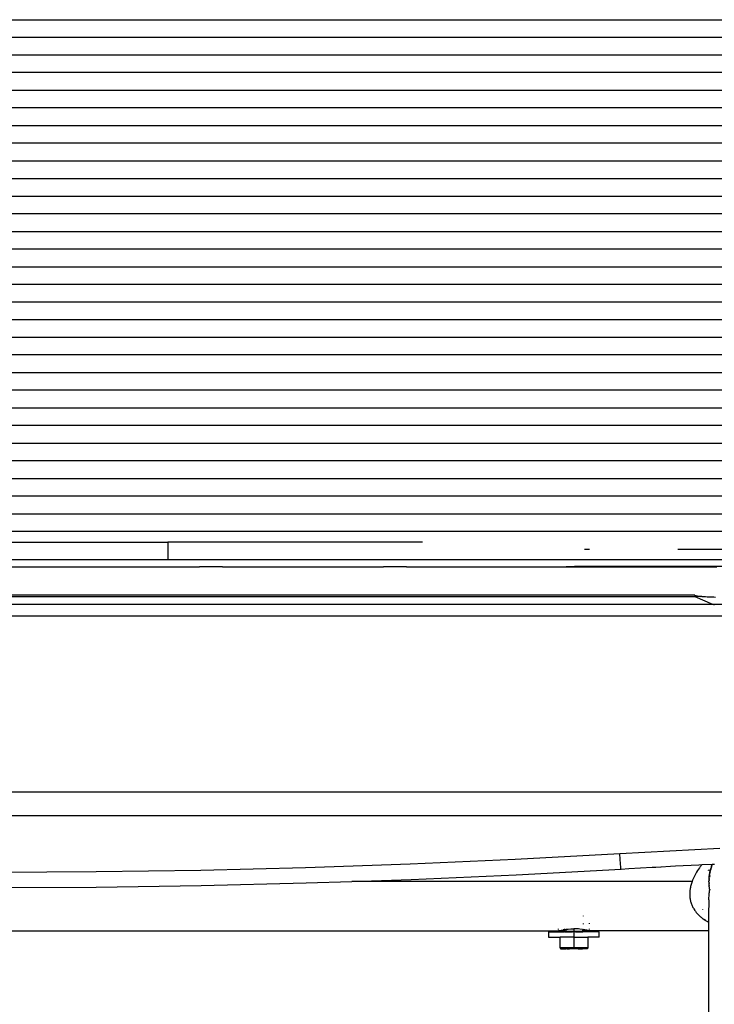
# Model space of a CAD drawing. Units: millimetres. Extents: x 581 to 6865, y -55 to 3637.
# Drawn here: x 3130 to 3339, y 2697 to 2994 of the extents above; entities that cross this region are included whole.
import ezdxf

# ---------------------------------------------------------------- set-up
doc = ezdxf.new("R2010")
doc.units = ezdxf.units.MM

msp = doc.modelspace()

# ---------------------------------------------------------------- linework, layer by layer
for p, q in [((2879.866, 2993.785), (3363.831, 2993.785)), ((3364.253, 2988.472), (2879.452, 2988.472)), ((2879.261, 2983.16), (3364.442, 2983.16)), ((3364.572, 2977.848), (2879.131, 2977.848)), ((2879.001, 2972.536), (3364.702, 2972.536)), ((3364.778, 2967.223), (2878.926, 2967.223)), ((2879.103, 2961.911), (3364.608, 2961.911)), ((3364.377, 2956.599), (2879.342, 2956.599)), ((3121.852, 2951.291), (3364.145, 2951.287)), ((2879.861, 2945.974), (3363.842, 2945.974)), ((2880.297, 2940.662), (3363.406, 2940.662)), ((3362.971, 2935.35), (2880.732, 2935.35)), ((2881.168, 2930.038), (3362.536, 2930.038)), ((3362.1, 2924.725), (2881.603, 2924.725)), ((2882.038, 2919.413), (3361.665, 2919.413)), ((3361.23, 2914.101), (2882.474, 2914.101)), ((3360.794, 2908.789), (2882.909, 2908.789)), ((3360.359, 2903.476), (2883.344, 2903.476)), ((3359.924, 2898.164), (2883.78, 2898.164)), ((3359.488, 2892.852), (2884.215, 2892.852)), ((2884.65, 2887.54), (3359.053, 2887.54)), ((3358.617, 2882.227), (2885.086, 2882.227)), ((2886.297, 2876.915), (3357.406, 2876.915)), ((3348.083, 2871.603), (2895.62, 2871.603)), ((2893.832, 2866.291), (3349.864, 2866.291)), ((3351.731, 2860.979), (2891.973, 2860.979)), ((2890.73, 2855.666), (3352.981, 2855.666)), ((3353.207, 2850.354), (2890.496, 2850.354)), ((2891.176, 2845.042), (3352.527, 2845.042)), ((3350.595, 2839.73), (2893.109, 2839.73)), ((3121.852, 2836.542), (3174.954, 2836.542)), ((3174.954, 2836.542), (3174.954, 2831.23)), ((3251.593, 2836.542), (3174.954, 2836.542)), ((3301.881, 2834.256), (3300.359, 2834.256)), ((3379.981, 2834.256), (3328.438, 2834.256)), ((3174.954, 2831.23), (3121.852, 2831.23)), ((3344.329, 2831.23), (3174.954, 2831.23)), ((3059.285, 2829.105), (3184.46, 2829.105)), ((3187.777, 2829.11), (3184.46, 2829.105)), ((3191.416, 2829.105), (3187.777, 2829.11)), ((3191.416, 2829.105), (3239.904, 2829.105)), ((3245.87, 2829.125), (3239.904, 2829.105)), ((3246.796, 2829.105), (3245.87, 2829.125)), ((3246.796, 2829.105), (3294.801, 2829.105)), ((3297.291, 2829.15), (3294.801, 2829.105)), ((3294.801, 2829.105), (3340.19, 2829.105)), ((3342.046, 2829.185), (3297.291, 2829.15)), ((3333.543, 2820.519), (2910.16, 2820.519)), ((2910.16, 2820.148), (3333.543, 2820.148)), ((3333.543, 2820.519), (3333.543, 2820.148)), ((3333.543, 2820.519), (3335.127, 2820.138)), ((3334.072, 2820.147), (3333.543, 2820.148)), ((3333.543, 2820.148), (3338.886, 2817.835)), ((3334.6, 2820.143), (3334.072, 2820.147)), ((3335.127, 2820.138), (3334.6, 2820.143)), ((3335.652, 2820.131), (3335.127, 2820.138)), ((3335.652, 2820.131), (3336.176, 2820.121)), ((3336.176, 2820.121), (3336.696, 2820.11)), ((3336.696, 2820.11), (3337.214, 2820.097)), ((3337.214, 2820.097), (3337.729, 2820.081)), ((3337.729, 2820.081), (3338.241, 2820.064)), ((3338.241, 2820.064), (3338.75, 2820.044)), ((3338.75, 2820.044), (3339.257, 2820.023)), ((3339.257, 2820.023), (3339.761, 2820)), ((2888.894, 2817.835), (3338.886, 2817.835)), ((3338.886, 2817.835), (3339.355, 2817.633)), ((3338.886, 2817.835), (3354.809, 2817.835)), ((3386.976, 2814.28), (2856.728, 2814.28)), ((2857.39, 2761.355), (3386.314, 2761.355)), ((3386.322, 2754.155), (2857.381, 2754.155)), ((3310.956, 2742.662), (3279.439, 2740.953)), ((3326.027, 2743.511), (3310.956, 2742.662)), ((3311.072, 2741.083), (3310.956, 2742.662)), ((3341.102, 2744.271), (3326.027, 2743.511)), ((3247.921, 2739.555), (3216.404, 2738.468)), ((3279.439, 2740.953), (3247.921, 2739.555)), ((3311.177, 2739.726), (3311.072, 2741.083)), ((3311.261, 2738.723), (3311.177, 2739.726)), ((3311.315, 2738.171), (3311.261, 2738.723)), ((3313.683, 2738.262), (3320.729, 2738.661)), ((3320.729, 2738.661), (3321.8, 2738.724)), ((3321.8, 2738.724), (3327.757, 2739.039)), ((3321.8, 2738.724), (3321.8, 2738.631)), ((3323.358, 2738.694), (3323.316, 2738.643)), ((3323.371, 2738.722), (3323.358, 2738.694)), ((3327.757, 2739.039), (3334.75, 2739.398)), ((3334.75, 2739.398), (3335.692, 2739.44)), ((3335.053, 2738.637), (3334.903, 2738.435)), ((3335.207, 2738.838), (3335.053, 2738.637)), ((3335.365, 2739.04), (3335.207, 2738.838)), ((3335.526, 2739.24), (3335.365, 2739.04)), ((3335.526, 2739.24), (3335.692, 2739.44)), ((3335.692, 2739.44), (3338.832, 2739.597)), ((3338.537, 2738.849), (3338.222, 2737.794)), ((3338.499, 2738.734), (3338.222, 2737.794)), ((3338.5, 2738.666), (3338.418, 2738.484)), ((3338.518, 2738.791), (3338.496, 2738.726)), ((3338.496, 2738.726), (3338.525, 2738.746)), ((3338.496, 2738.726), (3338.5, 2738.666)), ((3338.538, 2738.852), (3338.518, 2738.791)), ((3338.518, 2738.791), (3338.546, 2738.816)), ((3338.561, 2738.916), (3338.538, 2738.852)), ((3338.561, 2738.916), (3338.576, 2738.963)), ((3338.561, 2738.916), (3338.582, 2738.935)), ((3338.576, 2738.963), (3338.59, 2738.994)), ((3338.577, 2738.963), (3338.82, 2739.597)), ((3338.577, 2738.963), (3338.752, 2739.432)), ((3338.59, 2738.994), (3338.618, 2739.068)), ((3338.618, 2739.068), (3338.663, 2739.198)), ((3338.819, 2739.597), (3338.663, 2739.199)), ((3338.823, 2739.597), (3338.663, 2739.199)), ((3338.827, 2739.597), (3338.663, 2739.199)), ((3338.663, 2739.199), (3338.752, 2739.432)), ((3338.691, 2739.253), (3338.663, 2739.198)), ((3338.736, 2739.368), (3338.691, 2739.253)), ((3338.759, 2739.42), (3338.736, 2739.368)), ((3338.752, 2739.432), (3338.818, 2739.597)), ((3338.759, 2739.42), (3338.787, 2739.497)), ((3338.832, 2739.597), (3338.787, 2739.497)), ((3338.832, 2739.597), (3338.908, 2739.601)), ((3338.873, 2739.599), (3338.832, 2739.597)), ((3338.873, 2739.599), (3338.908, 2739.601)), ((3338.908, 2739.601), (3339.425, 2739.626)), ((3153.369, 2737.227), (3121.852, 2737.072)), ((3184.886, 2737.692), (3153.369, 2737.227)), ((3216.404, 2738.468), (3184.886, 2737.692)), ((3248.221, 2735.013), (3279.787, 2736.413)), ((3279.787, 2736.413), (3311.334, 2738.124)), ((3311.334, 2738.124), (3311.315, 2738.171)), ((3311.334, 2738.124), (3313.683, 2738.262)), ((3333.396, 2736.004), (3333.198, 2735.6)), ((3333.609, 2736.409), (3333.396, 2736.004)), ((3333.837, 2736.814), (3333.609, 2736.409)), ((3334.081, 2737.22), (3333.837, 2736.814)), ((3334.339, 2737.626), (3334.081, 2737.22)), ((3334.613, 2738.031), (3334.339, 2737.626)), ((3334.903, 2738.435), (3334.613, 2738.031)), ((3337.504, 2737.735), (3337.568, 2737.717)), ((3338.217, 2737.735), (3337.568, 2737.717)), ((3337.817, 2737.325), (3338.102, 2737.287)), ((3337.846, 2735.59), (3337.86, 2735.755)), ((3337.86, 2735.755), (3337.863, 2735.784)), ((3337.863, 2735.784), (3337.879, 2735.937)), ((3337.879, 2735.937), (3337.888, 2735.994)), ((3337.888, 2735.994), (3337.891, 2736.034)), ((3337.888, 2735.994), (3337.937, 2736.022)), ((3337.891, 2736.034), (3337.897, 2736.081)), ((3337.897, 2736.081), (3337.929, 2736.327)), ((3337.929, 2736.327), (3337.986, 2736.562)), ((3338.01, 2736.178), (3337.93, 2735.674)), ((3337.989, 2736.703), (3337.982, 2736.661)), ((3337.986, 2736.562), (3337.982, 2736.661)), ((3338.004, 2736.769), (3337.989, 2736.703)), ((3338.004, 2736.817), (3338.016, 2736.856)), ((3338.004, 2736.769), (3338.004, 2736.817)), ((3338.016, 2736.856), (3338.033, 2736.947)), ((3338.086, 2736.854), (3338.016, 2736.856)), ((3338.033, 2736.947), (3338.055, 2737.06)), ((3338.033, 2736.947), (3338.111, 2736.944)), ((3338.055, 2737.06), (3338.076, 2737.16)), ((3338.055, 2737.06), (3338.068, 2736.949)), ((3338.085, 2736.647), (3338.071, 2736.558)), ((3338.076, 2737.16), (3338.13, 2737.16)), ((3338.13, 2737.16), (3338.087, 2737.131)), ((3338.102, 2737.287), (3338.144, 2737.325)), ((3338.134, 2737.287), (3338.102, 2737.287)), ((3338.129, 2737.238), (3338.102, 2737.287)), ((3338.134, 2737.287), (3338.129, 2737.238)), ((3338.129, 2737.238), (3338.13, 2737.16)), ((3338.144, 2737.325), (3338.134, 2737.287)), ((3338.145, 2737.383), (3338.144, 2737.325)), ((3338.145, 2737.383), (3338.166, 2737.567)), ((3338.166, 2737.567), (3338.175, 2737.605)), ((3338.189, 2737.661), (3338.175, 2737.605)), ((3338.217, 2737.735), (3338.189, 2737.661)), ((3338.217, 2737.735), (3338.227, 2737.812)), ((3338.424, 2738.503), (3338.222, 2737.794)), ((3338.353, 2738.27), (3338.222, 2737.794)), ((3338.227, 2737.812), (3338.241, 2737.867)), ((3338.273, 2737.92), (3338.241, 2737.867)), ((3338.304, 2738.02), (3338.273, 2737.986)), ((3338.273, 2737.986), (3338.273, 2737.92)), ((3338.295, 2738.067), (3338.353, 2738.27)), ((3338.295, 2738.067), (3338.304, 2738.02)), ((3338.353, 2738.27), (3338.364, 2738.301)), ((3338.364, 2738.301), (3338.418, 2738.484)), ((3153.453, 2732.678), (3185.051, 2733.145)), ((3185.051, 2733.145), (3216.641, 2733.923)), ((3216.641, 2733.923), (3230.328, 2734.395)), ((3230.328, 2734.395), (3248.221, 2735.013)), ((3332.695, 2734.395), (3230.328, 2734.395)), ((3332.251, 2732.889), (3332.188, 2732.591)), ((3332.322, 2733.188), (3332.251, 2732.889)), ((3332.403, 2733.489), (3332.322, 2733.188)), ((3332.491, 2733.79), (3332.403, 2733.489)), ((3332.589, 2734.092), (3332.491, 2733.79)), ((3332.695, 2734.395), (3332.589, 2734.092)), ((3332.847, 2734.795), (3332.695, 2734.395)), ((3333.015, 2735.197), (3332.847, 2734.795)), ((3333.198, 2735.6), (3333.015, 2735.197)), ((3337.741, 2734.395), (3337.792, 2734.395)), ((3337.792, 2734.426), (3337.796, 2734.498)), ((3337.792, 2734.395), (3337.792, 2734.426)), ((3337.792, 2734.355), (3337.792, 2734.395)), ((3337.792, 2734.305), (3337.792, 2734.355)), ((3337.793, 2734.234), (3337.792, 2734.305)), ((3337.793, 2734.558), (3337.805, 2734.646)), ((3337.793, 2734.558), (3337.796, 2734.498)), ((3337.797, 2734.092), (3337.793, 2734.234)), ((3337.796, 2734.04), (3337.797, 2734.092)), ((3337.8, 2733.992), (3337.796, 2734.04)), ((3337.798, 2734.814), (3337.797, 2734.76)), ((3337.797, 2734.76), (3337.851, 2734.758)), ((3337.804, 2734.681), (3337.797, 2734.76)), ((3337.798, 2734.814), (3337.8, 2734.857)), ((3337.798, 2734.814), (3337.848, 2734.837)), ((3337.802, 2734.901), (3337.8, 2734.857)), ((3337.848, 2734.837), (3337.8, 2734.857)), ((3337.8, 2733.992), (3337.8, 2733.933)), ((3337.8, 2733.933), (3337.802, 2733.906)), ((3337.8, 2733.933), (3337.804, 2733.864)), ((3337.803, 2734.941), (3337.802, 2734.901)), ((3337.815, 2733.838), (3337.802, 2733.906)), ((3337.804, 2733.864), (3337.802, 2733.906)), ((3337.803, 2734.941), (3337.806, 2735.02)), ((3337.803, 2734.941), (3337.818, 2734.97)), ((3337.834, 2734.725), (3337.804, 2734.681)), ((3337.805, 2734.646), (3337.804, 2734.681)), ((3337.812, 2733.807), (3337.804, 2733.864)), ((3337.806, 2735.02), (3337.808, 2735.055)), ((3337.818, 2734.97), (3337.806, 2735.02)), ((3337.807, 2733.753), (3337.812, 2733.807)), ((3337.827, 2733.705), (3337.807, 2733.753)), ((3337.808, 2735.055), (3337.81, 2735.091)), ((3337.81, 2735.091), (3337.845, 2735.138)), ((3337.815, 2733.838), (3337.812, 2733.807)), ((3337.816, 2733.593), (3337.822, 2733.648)), ((3337.858, 2733.542), (3337.816, 2733.593)), ((3337.822, 2733.648), (3337.827, 2733.705)), ((3337.823, 2735.316), (3337.832, 2735.419)), ((3337.876, 2735.335), (3337.823, 2735.316)), ((3337.823, 2735.277), (3337.823, 2735.316)), ((3337.844, 2735.227), (3337.823, 2735.277)), ((3337.826, 2735.194), (3337.844, 2735.227)), ((3337.845, 2735.138), (3337.826, 2735.194)), ((3337.832, 2735.419), (3337.836, 2735.488)), ((3337.851, 2734.758), (3337.834, 2734.725)), ((3337.834, 2733.35), (3337.858, 2733.407)), ((3337.841, 2733.248), (3337.834, 2733.35)), ((3337.836, 2735.488), (3337.84, 2735.539)), ((3337.84, 2735.539), (3337.846, 2735.59)), ((3337.841, 2733.248), (3337.847, 2733.187)), ((3337.86, 2733.157), (3337.847, 2733.187)), ((3337.848, 2734.837), (3337.851, 2734.758)), ((3337.853, 2733.104), (3337.86, 2733.157)), ((3337.868, 2733.054), (3337.853, 2733.104)), ((3337.864, 2733.486), (3337.858, 2733.542)), ((3337.858, 2733.407), (3337.864, 2733.486)), ((3337.862, 2733.014), (3337.868, 2733.054)), ((3337.87, 2732.938), (3337.862, 2733.014)), ((3337.88, 2732.891), (3337.87, 2732.938)), ((3337.882, 2732.833), (3337.88, 2732.891)), ((3337.891, 2732.757), (3337.882, 2732.833)), ((3337.897, 2732.706), (3337.891, 2732.757)), ((3337.904, 2732.664), (3337.897, 2732.706)), ((3121.852, 2732.522), (3153.453, 2732.678)), ((3331.99, 2730.838), (3331.987, 2730.552)), ((3331.987, 2730.552), (3331.993, 2730.268)), ((3332.002, 2731.125), (3331.99, 2730.838)), ((3331.993, 2730.268), (3332.007, 2729.986)), ((3332.022, 2731.415), (3332.002, 2731.125)), ((3332.007, 2729.986), (3332.03, 2729.708)), ((3332.05, 2731.707), (3332.022, 2731.415)), ((3332.088, 2732), (3332.05, 2731.707)), ((3332.133, 2732.295), (3332.088, 2732)), ((3332.188, 2732.591), (3332.133, 2732.295)), ((3337.796, 2729.594), (3337.808, 2729.905)), ((3337.808, 2729.905), (3337.827, 2730.22)), ((3337.827, 2730.22), (3337.853, 2730.539)), ((3337.853, 2730.539), (3337.886, 2730.862)), ((3337.886, 2730.862), (3337.927, 2731.187)), ((3337.921, 2732.69), (3337.904, 2732.664)), ((3337.911, 2732.606), (3337.904, 2732.664)), ((3337.944, 2732.364), (3337.911, 2732.606)), ((3337.927, 2731.187), (3337.976, 2731.517)), ((3337.952, 2732.313), (3337.944, 2732.364)), ((3337.963, 2732.243), (3337.952, 2732.313)), ((3337.975, 2732.279), (3337.952, 2732.313)), ((3337.963, 2732.243), (3337.975, 2732.279)), ((3337.968, 2732.212), (3337.963, 2732.243)), ((3337.977, 2732.157), (3337.968, 2732.212)), ((3337.976, 2731.517), (3338.032, 2731.849)), ((3337.987, 2732.096), (3337.977, 2732.157)), ((3337.999, 2732.047), (3337.987, 2732.096)), ((3338.001, 2732.016), (3337.999, 2732.047)), ((3338.015, 2731.974), (3338.001, 2732.016)), ((3338.015, 2731.974), (3338.025, 2731.898)), ((3338.032, 2731.849), (3338.025, 2731.898)), ((3332.03, 2729.708), (3332.061, 2729.435)), ((3332.061, 2729.435), (3332.101, 2729.163)), ((3332.101, 2729.163), (3332.149, 2728.893)), ((3332.149, 2728.893), (3332.206, 2728.626)), ((3332.206, 2728.626), (3332.271, 2728.36)), ((3332.271, 2728.36), (3332.344, 2728.098)), ((3332.344, 2728.098), (3332.426, 2727.837)), ((3332.426, 2727.837), (3332.517, 2727.579)), ((3332.517, 2727.579), (3332.615, 2727.324)), ((3332.615, 2727.324), (3332.723, 2727.072)), ((3332.723, 2727.072), (3332.839, 2726.822)), ((3332.839, 2726.822), (3332.963, 2726.575)), ((3337.792, 2729.287), (3337.796, 2729.594)), ((3337.794, 2728.984), (3337.792, 2729.287)), ((3337.792, 2724.997), (3337.857, 2727.976)), ((3337.804, 2728.685), (3337.794, 2728.984)), ((3337.821, 2728.391), (3337.804, 2728.685)), ((3337.844, 2728.101), (3337.821, 2728.391)), ((3337.857, 2727.976), (3337.844, 2728.101)), ((3299.944, 2724.03), (3299.944, 2723.882)), ((3332.963, 2726.575), (3333.096, 2726.332)), ((3333.096, 2726.332), (3333.237, 2726.091)), ((3333.237, 2726.091), (3333.387, 2725.854)), ((3333.387, 2725.854), (3333.465, 2725.736)), ((3333.465, 2725.736), (3333.505, 2725.678)), ((3333.527, 2725.649), (3333.505, 2725.678)), ((3333.549, 2725.62), (3333.505, 2725.678)), ((3333.549, 2725.62), (3333.527, 2725.649)), ((3333.685, 2725.425), (3333.549, 2725.62)), ((3333.685, 2725.425), (3333.832, 2725.232)), ((3333.832, 2725.232), (3333.984, 2725.041)), ((3333.984, 2725.041), (3334.144, 2724.853)), ((3334.144, 2724.853), (3334.309, 2724.666)), ((3334.309, 2724.666), (3334.481, 2724.481)), ((3334.481, 2724.481), (3334.66, 2724.299)), ((3334.66, 2724.299), (3334.845, 2724.119)), ((3334.845, 2724.119), (3335.036, 2723.942)), ((3335.036, 2723.942), (3335.234, 2723.767)), ((3335.821, 2726.023), (3335.862, 2725.983)), ((3337.789, 2722.045), (3337.792, 2724.997)), ((3299.944, 2721.679), (3299.944, 2721.504)), ((3301.802, 2721.632), (3301.802, 2721.789)), ((3335.234, 2723.767), (3335.438, 2723.594)), ((3335.438, 2723.594), (3335.648, 2723.424)), ((3335.648, 2723.424), (3335.865, 2723.257)), ((3335.865, 2723.257), (3336.089, 2723.092)), ((3336.089, 2723.092), (3336.319, 2722.93)), ((3336.319, 2722.93), (3336.455, 2722.85)), ((3336.747, 2722.647), (3336.319, 2722.93)), ((3336.455, 2722.85), (3336.495, 2722.812)), ((3336.495, 2722.812), (3336.525, 2722.791)), ((3336.495, 2722.812), (3336.555, 2722.771)), ((3336.525, 2722.791), (3336.555, 2722.771)), ((3336.555, 2722.771), (3336.774, 2722.647)), ((3336.774, 2722.647), (3336.945, 2722.524)), ((3336.945, 2722.524), (3337.148, 2722.403)), ((3337.148, 2722.403), (3337.356, 2722.282)), ((3337.356, 2722.282), (3337.57, 2722.163)), ((3337.57, 2722.163), (3337.789, 2722.045)), ((3337.792, 2719.521), (3337.789, 2722.045)), ((2951.189, 2719.521), (3292.514, 2719.521)), ((3289.542, 2719.23), (3289.542, 2717.636)), ((3289.542, 2719.23), (3294.186, 2719.23)), ((3292.514, 2719.947), (3292.514, 2720.115)), ((3292.603, 2719.544), (3292.514, 2719.521)), ((3292.603, 2719.544), (3292.87, 2719.611)), ((3294.372, 2719.521), (3292.603, 2719.544)), ((3292.87, 2719.611), (3293.299, 2719.71)), ((3293.299, 2719.71), (3293.874, 2719.828)), ((3294.372, 2719.912), (3293.874, 2719.828)), ((3294.186, 2719.23), (3294.234, 2719.236)), ((3294.234, 2719.236), (3294.279, 2719.253)), ((3294.279, 2719.253), (3294.317, 2719.28)), ((3294.331, 2719.23), (3294.279, 2719.253)), ((3294.317, 2719.28), (3294.347, 2719.315)), ((3294.51, 2719.23), (3294.317, 2719.28)), ((3294.51, 2719.23), (3294.331, 2719.23)), ((3294.347, 2719.315), (3294.365, 2719.356)), ((3294.365, 2719.356), (3294.372, 2719.4)), ((3294.372, 2719.946), (3294.372, 2720.132)), ((3294.372, 2719.912), (3294.574, 2719.946)), ((3294.372, 2719.521), (3294.372, 2719.912)), ((3294.372, 2719.4), (3294.372, 2719.521)), ((3294.508, 2719.521), (3294.372, 2719.521)), ((3294.372, 2719.4), (3296.722, 2719.4)), ((3294.51, 2719.23), (3296.693, 2719.23)), ((3294.574, 2719.946), (3294.965, 2720)), ((3294.904, 2719.521), (3294.675, 2719.521)), ((3294.965, 2720), (3295.376, 2720.048)), ((3295.376, 2720.048), (3296.249, 2720.116)), ((3296.249, 2720.116), (3297.158, 2720.141)), ((3297.158, 2719.248), (3296.693, 2719.23)), ((3296.722, 2719.4), (3297.114, 2719.4)), ((3297.114, 2719.4), (3297.158, 2719.394)), ((3298.07, 2720.117), (3297.158, 2720.141)), ((3297.158, 2720.141), (3297.158, 2719.394)), ((3297.333, 2719.4), (3297.158, 2719.394)), ((3297.158, 2719.248), (3297.158, 2719.394)), ((3297.158, 2719.248), (3297.158, 2717.636)), ((3297.623, 2719.23), (3297.158, 2719.248)), ((3297.333, 2719.4), (3297.723, 2719.4)), ((3297.623, 2719.23), (3299.806, 2719.23)), ((3297.723, 2719.4), (3299.944, 2719.4)), ((3298.511, 2720.087), (3298.07, 2720.117)), ((3298.939, 2720.048), (3298.511, 2720.087)), ((3299.742, 2719.946), (3298.939, 2720.048)), ((3299.808, 2719.521), (3299.641, 2719.521)), ((3299.742, 2719.946), (3299.91, 2719.918)), ((3299.999, 2719.28), (3299.806, 2719.23)), ((3299.985, 2719.23), (3299.806, 2719.23)), ((3299.944, 2720.054), (3299.91, 2719.918)), ((3299.91, 2719.918), (3299.944, 2719.914)), ((3299.91, 2719.918), (3299.91, 2719.521)), ((3299.944, 2719.521), (3299.91, 2719.521)), ((3299.91, 2719.521), (3299.944, 2719.4)), ((3299.944, 2719.914), (3300.105, 2719.888)), ((3301.712, 2719.544), (3299.944, 2719.521)), ((3299.951, 2719.356), (3299.944, 2719.4)), ((3299.969, 2719.315), (3299.951, 2719.356)), ((3299.999, 2719.28), (3299.969, 2719.315)), ((3300.037, 2719.253), (3299.985, 2719.23)), ((3300.037, 2719.253), (3299.999, 2719.28)), ((3300.082, 2719.236), (3300.037, 2719.253)), ((3300.13, 2719.23), (3300.082, 2719.236)), ((3300.44, 2719.828), (3300.105, 2719.888)), ((3304.774, 2719.23), (3300.13, 2719.23)), ((3301.016, 2719.71), (3300.44, 2719.828)), ((3301.446, 2719.611), (3301.016, 2719.71)), ((3301.712, 2719.544), (3301.446, 2719.611)), ((3301.802, 2719.521), (3301.712, 2719.544)), ((3301.802, 2719.893), (3301.802, 2720.119)), ((3337.792, 2719.521), (3301.802, 2719.521)), ((3304.774, 2717.636), (3304.774, 2719.23)), ((3337.792, 2661.824), (3337.792, 2719.521)), ((3289.542, 2717.636), (3292.978, 2717.636)), ((3292.978, 2714.385), (3292.978, 2717.636)), ((3297.158, 2717.636), (3292.978, 2717.636)), ((3297.158, 2717.636), (3297.158, 2714.385)), ((3297.158, 2717.636), (3301.337, 2717.636)), ((3301.337, 2717.636), (3301.337, 2714.385)), ((3304.774, 2717.636), (3301.337, 2717.636)), ((3292.978, 2714.385), (3292.988, 2714.319)), ((3297.158, 2714.385), (3292.978, 2714.385)), ((3292.988, 2714.319), (3293.016, 2714.258)), ((3293.016, 2714.258), (3293.06, 2714.205)), ((3293.06, 2714.205), (3293.118, 2714.164)), ((3293.118, 2714.164), (3293.185, 2714.139)), ((3293.257, 2714.13), (3293.185, 2714.139)), ((3293.257, 2714.13), (3293.682, 2714.13)), ((3293.682, 2714.13), (3293.717, 2714.139)), ((3293.717, 2714.139), (3294.002, 2714.13)), ((3294.002, 2714.13), (3294.574, 2714.13)), ((3294.574, 2714.13), (3294.574, 2714.319)), ((3294.574, 2714.13), (3294.865, 2714.13)), ((3295.171, 2714.139), (3294.865, 2714.13)), ((3295.171, 2714.139), (3295.387, 2714.13)), ((3295.387, 2714.13), (3295.866, 2714.13)), ((3295.866, 2714.319), (3295.866, 2714.13)), ((3298.45, 2714.13), (3295.866, 2714.13)), ((3297.158, 2714.205), (3297.158, 2714.385)), ((3301.337, 2714.385), (3297.158, 2714.385)), ((3298.45, 2714.319), (3298.45, 2714.13)), ((3298.45, 2714.13), (3298.929, 2714.13)), ((3298.929, 2714.13), (3299.144, 2714.139)), ((3299.144, 2714.139), (3299.451, 2714.13)), ((3299.451, 2714.13), (3299.742, 2714.13)), ((3299.742, 2714.319), (3299.742, 2714.13)), ((3300.314, 2714.13), (3299.742, 2714.13)), ((3300.599, 2714.139), (3300.314, 2714.13)), ((3300.599, 2714.139), (3300.634, 2714.13)), ((3301.059, 2714.13), (3300.634, 2714.13)), ((3301.131, 2714.139), (3301.059, 2714.13)), ((3301.198, 2714.164), (3301.131, 2714.139)), ((3301.256, 2714.205), (3301.198, 2714.164)), ((3301.3, 2714.258), (3301.256, 2714.205)), ((3301.328, 2714.319), (3301.3, 2714.258)), ((3301.337, 2714.385), (3301.328, 2714.319))]:
    msp.add_line(p, q)

doc.saveas('drawing.dxf')
